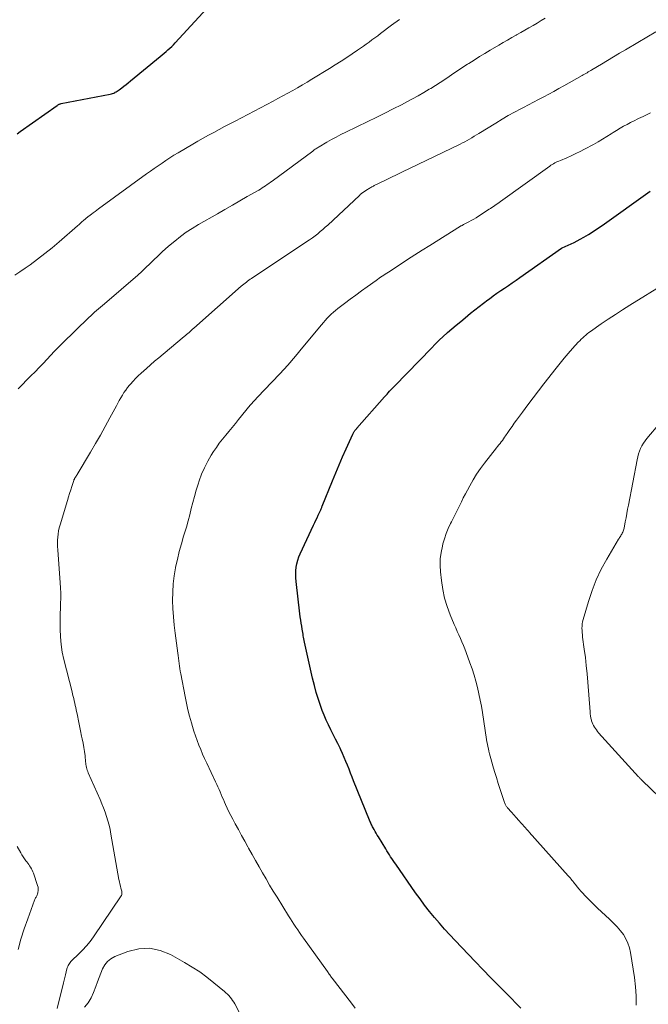
# Model space of a CAD drawing. Units: feet. Extents: x 1990000 to 1995038, y 575000 to 580000.
# Drawn here: x 1991196 to 1991310, y 576678 to 576856 of the extents above; entities that cross this region are included whole.
import ezdxf

# ---------------------------------------------------------------- set-up
doc = ezdxf.new("R2010")
doc.units = ezdxf.units.FT
doc.header["$LTSCALE"] = 100
doc.header["$MEASUREMENT"] = 0
doc.layers.add('CONTOUR INDEX', color=32, linetype='Continuous', lineweight=25)
doc.layers.add('CONTOUR INTERMEDIATE', color=40, linetype='Continuous', lineweight=15)

msp = doc.modelspace()

# ---------------------------------------------------------------- linework, layer by layer
at = {"layer": 'CONTOUR INDEX', "flags": 128}
for points, elevation in [([(1991195.43, 576835.46), (1991195.97, 576835.86), (1991202.63, 576840.61), (1991202.71, 576840.67), (1991202.8, 576840.72), (1991202.89, 576840.77), (1991202.98, 576840.81), (1991203.07, 576840.85), (1991203.17, 576840.88), (1991203.27, 576840.91), (1991203.36, 576840.93), (1991212.22, 576842.62), (1991212.45, 576842.68), (1991212.68, 576842.75), (1991212.9, 576842.84), (1991213.11, 576842.95), (1991213.16, 576842.98), (1991213.34, 576843.08), (1991213.52, 576843.2), (1991213.69, 576843.32), (1991213.86, 576843.44), (1991214.33, 576843.79), (1991214.73, 576844.1), (1991215.12, 576844.41), (1991215.51, 576844.72), (1991215.9, 576845.04), (1991221.3, 576849.45), (1991221.65, 576849.74), (1991222, 576850.04), (1991222.35, 576850.34), (1991222.7, 576850.64), (1991223.04, 576850.95), (1991223.37, 576851.26), (1991223.69, 576851.59), (1991224, 576851.92), (1991231.82, 576860.53)], 900), ([(1991286.56, 576677.2), (1991283.95, 576679.81), (1991282.52, 576681.25), (1991281.1, 576682.69), (1991279.68, 576684.15), (1991278.28, 576685.61), (1991274.66, 576689.4), (1991273.7, 576690.43), (1991272.75, 576691.48), (1991271.82, 576692.54), (1991270.91, 576693.61), (1991270.02, 576694.7), (1991269.15, 576695.81), (1991268.31, 576696.94), (1991267.49, 576698.08), (1991263.91, 576703.21), (1991263.67, 576703.55), (1991263.44, 576703.9), (1991263.21, 576704.25), (1991262.98, 576704.59), (1991262.76, 576704.95), (1991262.54, 576705.3), (1991262.32, 576705.65), (1991262.1, 576706.01), (1991260.77, 576708.19), (1991260.58, 576708.51), (1991260.39, 576708.83), (1991260.2, 576709.16), (1991260.02, 576709.49), (1991259.83, 576709.81), (1991259.74, 576709.98), (1991259.66, 576710.15), (1991259.57, 576710.32), (1991259.49, 576710.49), (1991259.41, 576710.66), (1991259.33, 576710.83), (1991259.26, 576711.01), (1991259.19, 576711.18), (1991256.3, 576718.3), (1991256.02, 576719.01), (1991255.74, 576719.72), (1991255.46, 576720.43), (1991255.19, 576721.14), (1991254.91, 576721.85), (1991254.61, 576722.55), (1991254.3, 576723.25), (1991253.98, 576723.94), (1991253.85, 576724.23), (1991253.44, 576725.06), (1991253.04, 576725.89), (1991252.62, 576726.71), (1991252.19, 576727.53), (1991252.16, 576727.59), (1991251.74, 576728.44), (1991251.34, 576729.31), (1991250.97, 576730.19), (1991250.62, 576731.08), (1991250.37, 576731.79), (1991249.94, 576733.05), (1991249.54, 576734.32), (1991249.19, 576735.61), (1991248.88, 576736.91), (1991247.43, 576743.43), (1991247.36, 576743.72), (1991247.3, 576744.01), (1991247.25, 576744.31), (1991247.19, 576744.6), (1991247.14, 576744.9), (1991247.09, 576745.19), (1991247.04, 576745.49), (1991246.99, 576745.78), (1991246.9, 576746.32), (1991246.81, 576746.88), (1991246.73, 576747.44), (1991246.65, 576748), (1991246.58, 576748.57), (1991245.88, 576754.44), (1991245.82, 576755.08), (1991245.81, 576755.72), (1991245.84, 576756.36), (1991245.91, 576757), (1991246.03, 576757.63), (1991246.18, 576758.25), (1991246.39, 576758.85), (1991246.64, 576759.45), (1991249.05, 576764.63), (1991249.26, 576765.07), (1991249.47, 576765.52), (1991249.67, 576765.96), (1991249.88, 576766.4), (1991250.18, 576767.02), (1991250.24, 576767.15), (1991250.3, 576767.28), (1991250.36, 576767.41), (1991250.41, 576767.54), (1991250.46, 576767.67), (1991250.52, 576767.8), (1991250.57, 576767.93), (1991250.62, 576768.07), (1991252.45, 576772.61), (1991253.06, 576774.08), (1991253.67, 576775.54), (1991254.31, 576777), (1991254.95, 576778.45), (1991256.16, 576781.09), (1991256.21, 576781.22), (1991256.28, 576781.34), (1991256.34, 576781.46), (1991256.42, 576781.57), (1991256.47, 576781.65), (1991256.52, 576781.73), (1991256.57, 576781.8), (1991256.62, 576781.86), (1991256.68, 576781.93), (1991256.73, 576782), (1991256.79, 576782.06), (1991256.85, 576782.13), (1991256.9, 576782.19), (1991261.89, 576787.84), (1991262.12, 576788.09), (1991262.34, 576788.35), (1991262.57, 576788.6), (1991262.8, 576788.86), (1991263.03, 576789.11), (1991263.26, 576789.36), (1991263.49, 576789.6), (1991263.73, 576789.85), (1991270.37, 576796.68), (1991271.07, 576797.39), (1991271.78, 576798.08), (1991272.51, 576798.75), (1991273.25, 576799.42), (1991273.31, 576799.47), (1991274.09, 576800.15), (1991274.88, 576800.83), (1991275.67, 576801.49), (1991276.47, 576802.16), (1991277.46, 576802.97), (1991278.24, 576803.59), (1991279.02, 576804.21), (1991279.81, 576804.82), (1991280.61, 576805.42), (1991280.86, 576805.61), (1991281.54, 576806.11), (1991282.23, 576806.59), (1991282.92, 576807.07), (1991283.61, 576807.53), (1991284.31, 576808), (1991285.01, 576808.47), (1991285.7, 576808.94), (1991286.39, 576809.43), (1991293.93, 576814.79), (1991294.01, 576814.84), (1991295.12, 576815.31), (1991295.67, 576815.56), (1991296.21, 576815.81), (1991296.74, 576816.09), (1991297.27, 576816.37), (1991297.94, 576816.75), (1991298.79, 576817.24), (1991299.62, 576817.76), (1991300.44, 576818.3), (1991301.25, 576818.85), (1991309.99, 576825.08)], 920)]:
    msp.add_lwpolyline(points, dxfattribs=dict(at, elevation=elevation))
at = {"layer": 'CONTOUR INTERMEDIATE', "flags": 128}
for points, elevation in [([(1991195, 576809.85), (1991195.92, 576810.47), (1991196.83, 576811.12), (1991197.74, 576811.77), (1991199.09, 576812.77), (1991200.41, 576813.79), (1991201.72, 576814.84), (1991203, 576815.92), (1991206.35, 576818.8), (1991206.61, 576819.03), (1991206.87, 576819.26), (1991207.13, 576819.5), (1991207.39, 576819.74), (1991207.76, 576820.08), (1991207.83, 576820.14), (1991207.9, 576820.21), (1991207.98, 576820.27), (1991208.05, 576820.33), (1991208.12, 576820.39), (1991208.2, 576820.45), (1991208.28, 576820.51), (1991208.35, 576820.57), (1991208.85, 576820.92), (1991209.17, 576821.16), (1991209.5, 576821.39), (1991209.82, 576821.63), (1991210.15, 576821.86), (1991218.82, 576828.19), (1991219.51, 576828.69), (1991220.21, 576829.19), (1991220.92, 576829.68), (1991221.62, 576830.17), (1991222.33, 576830.65), (1991223.05, 576831.12), (1991223.78, 576831.57), (1991224.52, 576832.01), (1991227.18, 576833.58), (1991228.13, 576834.13), (1991229.08, 576834.67), (1991230.04, 576835.2), (1991231, 576835.72), (1991231.97, 576836.24), (1991232.93, 576836.76), (1991233.9, 576837.27), (1991234.87, 576837.78), (1991241.71, 576841.36), (1991242.6, 576841.83), (1991243.5, 576842.31), (1991244.38, 576842.8), (1991245.27, 576843.3), (1991246.15, 576843.8), (1991247.02, 576844.31), (1991247.9, 576844.83), (1991248.76, 576845.36), (1991251.95, 576847.3), (1991252.98, 576847.95), (1991254.02, 576848.6), (1991255.04, 576849.26), (1991256.06, 576849.94), (1991257.01, 576850.58), (1991257.55, 576850.94), (1991258.07, 576851.31), (1991258.59, 576851.69), (1991259.11, 576852.07), (1991259.62, 576852.46), (1991260.13, 576852.84), (1991260.65, 576853.23), (1991261.16, 576853.61), (1991263.17, 576855.12), (1991264.58, 576856.18)], 904), ([(1991195.6, 576789.3), (1991196.36, 576790.08), (1991197.12, 576790.85), (1991197.89, 576791.62), (1991198.65, 576792.39), (1991199.4, 576793.17), (1991200.15, 576793.96), (1991202.11, 576796.04), (1991202.29, 576796.23), (1991202.47, 576796.41), (1991202.64, 576796.6), (1991202.82, 576796.79), (1991203, 576796.98), (1991203.18, 576797.16), (1991203.36, 576797.34), (1991203.55, 576797.52), (1991208.39, 576802.21), (1991208.73, 576802.53), (1991209.08, 576802.85), (1991209.42, 576803.17), (1991209.77, 576803.48), (1991210.13, 576803.78), (1991210.48, 576804.09), (1991210.84, 576804.4), (1991211.19, 576804.7), (1991217.22, 576809.9), (1991217.97, 576810.56), (1991218.71, 576811.24), (1991219.44, 576811.93), (1991220.15, 576812.63), (1991220.87, 576813.33), (1991221.6, 576814.02), (1991222.34, 576814.69), (1991223.1, 576815.34), (1991223.92, 576816.03), (1991224.94, 576816.85), (1991226, 576817.63), (1991227.09, 576818.35), (1991228.21, 576819.04), (1991231.66, 576821), (1991233.01, 576821.77), (1991234.36, 576822.55), (1991235.71, 576823.32), (1991237.06, 576824.1), (1991239.12, 576825.29), (1991239.43, 576825.47), (1991239.74, 576825.66), (1991240.05, 576825.86), (1991240.35, 576826.07), (1991240.65, 576826.28), (1991240.95, 576826.49), (1991241.24, 576826.71), (1991241.54, 576826.92), (1991248.9, 576832.35), (1991249.04, 576832.45), (1991249.18, 576832.56), (1991249.33, 576832.66), (1991249.47, 576832.76), (1991249.62, 576832.86), (1991249.76, 576832.95), (1991249.91, 576833.04), (1991250.06, 576833.13), (1991251.45, 576833.93), (1991252.29, 576834.41), (1991253.15, 576834.88), (1991254.01, 576835.32), (1991254.88, 576835.76), (1991258.86, 576837.68), (1991260.4, 576838.43), (1991261.93, 576839.19), (1991263.46, 576839.96), (1991264.98, 576840.73), (1991265.95, 576841.24), (1991266.98, 576841.78), (1991268, 576842.34), (1991269, 576842.92), (1991269.99, 576843.52), (1991270.28, 576843.69), (1991271.12, 576844.22), (1991271.96, 576844.76), (1991272.78, 576845.3), (1991273.61, 576845.86), (1991274.43, 576846.42), (1991275.25, 576846.97), (1991276.08, 576847.52), (1991276.91, 576848.06), (1991277.15, 576848.21), (1991278.1, 576848.82), (1991279.06, 576849.43), (1991280.03, 576850.02), (1991281, 576850.6), (1991282.56, 576851.51), (1991283.35, 576851.97), (1991284.13, 576852.42), (1991284.92, 576852.87), (1991285.71, 576853.32), (1991285.8, 576853.37), (1991286.54, 576853.79), (1991287.28, 576854.22), (1991288.02, 576854.65), (1991288.76, 576855.08), (1991289.49, 576855.52), (1991290.22, 576855.97), (1991290.94, 576856.43)], 908), ([(1991202.62, 576677.09), (1991203.81, 576681.75), (1991203.94, 576682.24), (1991204.06, 576682.73), (1991204.18, 576683.23), (1991204.29, 576683.72), (1991204.42, 576684.29), (1991204.48, 576684.5), (1991204.56, 576684.7), (1991204.65, 576684.9), (1991204.75, 576685.09), (1991204.87, 576685.28), (1991205, 576685.45), (1991205.14, 576685.62), (1991205.3, 576685.78), (1991206.5, 576686.92), (1991207.24, 576687.67), (1991207.94, 576688.44), (1991208.6, 576689.26), (1991209.21, 576690.11), (1991214.22, 576697.49), (1991214.28, 576697.59), (1991214.33, 576697.69), (1991214.35, 576697.8), (1991214.37, 576697.91), (1991214.37, 576698.02), (1991214.37, 576698.14), (1991214.35, 576698.25), (1991214.33, 576698.36), (1991214.18, 576698.9), (1991214.08, 576699.28), (1991213.98, 576699.67), (1991213.9, 576700.05), (1991213.83, 576700.44), (1991212.38, 576708.7), (1991212.22, 576709.5), (1991212.04, 576710.3), (1991211.82, 576711.09), (1991211.59, 576711.88), (1991211.32, 576712.65), (1991211.04, 576713.42), (1991210.74, 576714.19), (1991210.42, 576714.94), (1991208.28, 576719.8), (1991208.18, 576720.04), (1991208.1, 576720.28), (1991208.02, 576720.52), (1991207.96, 576720.77), (1991207.91, 576721.02), (1991207.86, 576721.27), (1991207.83, 576721.52), (1991207.8, 576721.77), (1991207.69, 576722.83), (1991207.59, 576723.61), (1991207.48, 576724.39), (1991207.34, 576725.16), (1991207.18, 576725.93), (1991207.07, 576726.43), (1991206.87, 576727.36), (1991206.68, 576728.28), (1991206.49, 576729.21), (1991206.3, 576730.13), (1991206.09, 576731.16), (1991206.01, 576731.58), (1991205.92, 576731.99), (1991205.83, 576732.4), (1991205.73, 576732.8), (1991205.64, 576733.21), (1991205.54, 576733.62), (1991205.44, 576734.03), (1991205.34, 576734.44), (1991203.87, 576740.27), (1991203.58, 576741.63), (1991203.36, 576743.01), (1991203.24, 576744.4), (1991203.18, 576745.8), (1991203.18, 576746.74), (1991203.18, 576747.67), (1991203.19, 576748.6), (1991203.22, 576749.53), (1991203.26, 576750.46), (1991203.29, 576751.39), (1991203.29, 576752.32), (1991203.26, 576753.24), (1991203.21, 576754.17), (1991202.75, 576760.16), (1991202.72, 576760.73), (1991202.71, 576761.3), (1991202.72, 576761.87), (1991202.76, 576762.44), (1991202.82, 576763), (1991202.91, 576763.57), (1991203.03, 576764.12), (1991203.17, 576764.67), (1991204.49, 576769.1), (1991204.68, 576769.74), (1991204.88, 576770.37), (1991205.09, 576771), (1991205.3, 576771.63), (1991205.66, 576772.7), (1991205.69, 576772.79), (1991205.73, 576772.88), (1991205.77, 576772.97), (1991205.81, 576773.05), (1991205.85, 576773.14), (1991205.9, 576773.22), (1991205.95, 576773.3), (1991206, 576773.38), (1991206.02, 576773.4), (1991206.07, 576773.5), (1991206.13, 576773.59), (1991206.19, 576773.68), (1991206.25, 576773.78), (1991208.68, 576777.85), (1991209.58, 576779.38), (1991210.47, 576780.93), (1991211.34, 576782.48), (1991212.2, 576784.05), (1991213.36, 576786.21), (1991213.63, 576786.7), (1991213.89, 576787.19), (1991214.17, 576787.67), (1991214.45, 576788.15), (1991214.74, 576788.61), (1991215.05, 576789.07), (1991215.38, 576789.51), (1991215.73, 576789.94), (1991215.91, 576790.15), (1991216.37, 576790.66), (1991216.84, 576791.16), (1991217.33, 576791.64), (1991217.84, 576792.11), (1991218.79, 576792.95), (1991219.54, 576793.62), (1991220.29, 576794.28), (1991221.06, 576794.93), (1991221.82, 576795.57), (1991225.65, 576798.78), (1991225.86, 576798.96), (1991226.08, 576799.15), (1991226.29, 576799.33), (1991226.51, 576799.52), (1991226.72, 576799.7), (1991226.93, 576799.89), (1991227.14, 576800.08), (1991227.36, 576800.26), (1991235.97, 576807.88), (1991236.19, 576808.07), (1991236.41, 576808.25), (1991236.64, 576808.44), (1991236.88, 576808.61), (1991237.12, 576808.78), (1991237.36, 576808.95), (1991237.6, 576809.12), (1991237.84, 576809.29), (1991247.84, 576815.95), (1991248.33, 576816.29), (1991248.83, 576816.64), (1991249.31, 576817), (1991249.79, 576817.37), (1991250.25, 576817.75), (1991250.71, 576818.14), (1991251.17, 576818.54), (1991251.61, 576818.94), (1991257.33, 576824.31), (1991257.41, 576824.38), (1991257.48, 576824.45), (1991257.56, 576824.52), (1991257.64, 576824.58), (1991257.72, 576824.64), (1991257.8, 576824.71), (1991257.89, 576824.77), (1991257.97, 576824.82), (1991258.83, 576825.39), (1991258.97, 576825.48), (1991259.12, 576825.57), (1991259.27, 576825.66), (1991259.42, 576825.75), (1991259.57, 576825.84), (1991259.73, 576825.92), (1991259.88, 576826), (1991260.04, 576826.08), (1991261.94, 576827.02), (1991263.05, 576827.56), (1991264.16, 576828.1), (1991265.28, 576828.64), (1991266.39, 576829.18), (1991275.57, 576833.6), (1991276, 576833.82), (1991276.44, 576834.04), (1991276.87, 576834.27), (1991277.29, 576834.52), (1991277.71, 576834.76), (1991278.13, 576835.01), (1991278.55, 576835.26), (1991278.97, 576835.52), (1991282.05, 576837.42), (1991283.16, 576838.09), (1991284.28, 576838.75), (1991285.42, 576839.38), (1991286.56, 576839.99), (1991287.03, 576840.24), (1991287.95, 576840.72), (1991288.87, 576841.2), (1991289.78, 576841.68), (1991290.7, 576842.16), (1991291.61, 576842.65), (1991292.52, 576843.14), (1991293.43, 576843.64), (1991294.33, 576844.15), (1991297.63, 576846.01), (1991297.86, 576846.13), (1991298.09, 576846.26), (1991298.31, 576846.39), (1991298.54, 576846.53), (1991298.76, 576846.66), (1991298.98, 576846.79), (1991299.21, 576846.92), (1991299.43, 576847.06), (1991301.16, 576848.1), (1991302.24, 576848.75), (1991303.33, 576849.4), (1991304.42, 576850.04), (1991305.51, 576850.69), (1991307.72, 576852), (1991309.36, 576852.97), (1991311, 576853.95)], 912), ([(1991256.58, 576677.18), (1991255.91, 576678.07), (1991252.43, 576682.59), (1991252.32, 576682.74), (1991252.2, 576682.88), (1991252.09, 576683.03), (1991251.98, 576683.18), (1991251.88, 576683.33), (1991251.77, 576683.48), (1991251.66, 576683.63), (1991251.55, 576683.78), (1991247.2, 576689.85), (1991246.85, 576690.35), (1991246.5, 576690.84), (1991246.17, 576691.34), (1991245.83, 576691.85), (1991245.5, 576692.35), (1991245.18, 576692.86), (1991244.85, 576693.37), (1991244.53, 576693.88), (1991242.43, 576697.28), (1991241.76, 576698.37), (1991241.1, 576699.46), (1991240.45, 576700.56), (1991239.81, 576701.67), (1991239.18, 576702.78), (1991238.55, 576703.89), (1991237.93, 576705.01), (1991237.3, 576706.13), (1991237.18, 576706.35), (1991236.6, 576707.4), (1991236.02, 576708.46), (1991235.44, 576709.51), (1991234.85, 576710.56), (1991234.41, 576711.37), (1991234.06, 576712.03), (1991233.73, 576712.69), (1991233.41, 576713.36), (1991233.11, 576714.03), (1991232.92, 576714.48), (1991232.72, 576714.94), (1991232.53, 576715.4), (1991232.33, 576715.86), (1991232.14, 576716.32), (1991231.95, 576716.78), (1991231.75, 576717.24), (1991231.54, 576717.69), (1991231.33, 576718.14), (1991229.71, 576721.53), (1991229.33, 576722.34), (1991228.97, 576723.16), (1991228.62, 576723.98), (1991228.28, 576724.81), (1991227.96, 576725.64), (1991227.66, 576726.48), (1991227.38, 576727.33), (1991227.12, 576728.18), (1991226.94, 576728.83), (1991226.61, 576730.01), (1991226.31, 576731.2), (1991226.04, 576732.4), (1991225.79, 576733.6), (1991225, 576737.71), (1991224.92, 576738.18), (1991224.84, 576738.64), (1991224.77, 576739.11), (1991224.7, 576739.58), (1991224.64, 576740.05), (1991224.58, 576740.52), (1991224.52, 576740.99), (1991224.46, 576741.46), (1991224, 576745.05), (1991223.84, 576746.53), (1991223.7, 576748.01), (1991223.6, 576749.5), (1991223.54, 576750.99), (1991223.55, 576752.48), (1991223.63, 576753.97), (1991223.81, 576755.44), (1991224.06, 576756.91), (1991224.08, 576757), (1991224.4, 576758.42), (1991224.74, 576759.82), (1991225.12, 576761.22), (1991225.53, 576762.61), (1991225.71, 576763.18), (1991226.04, 576764.28), (1991226.35, 576765.39), (1991226.64, 576766.5), (1991226.92, 576767.61), (1991227.19, 576768.73), (1991227.49, 576769.83), (1991227.81, 576770.94), (1991228.15, 576772.03), (1991228.34, 576772.62), (1991228.79, 576773.83), (1991229.29, 576775.02), (1991229.89, 576776.17), (1991230.54, 576777.29), (1991230.95, 576777.94), (1991231.46, 576778.7), (1991231.99, 576779.45), (1991232.56, 576780.18), (1991233.14, 576780.89), (1991233.74, 576781.59), (1991234.33, 576782.3), (1991234.91, 576783.01), (1991235.49, 576783.72), (1991237.6, 576786.34), (1991237.76, 576786.52), (1991237.91, 576786.71), (1991238.07, 576786.89), (1991238.24, 576787.07), (1991238.4, 576787.25), (1991238.57, 576787.43), (1991238.73, 576787.6), (1991238.9, 576787.78), (1991241.5, 576790.49), (1991242.95, 576792.03), (1991244.37, 576793.6), (1991245.76, 576795.2), (1991247.12, 576796.82), (1991250.48, 576800.9), (1991250.82, 576801.3), (1991251.16, 576801.69), (1991251.52, 576802.08), (1991251.88, 576802.45), (1991252.25, 576802.81), (1991252.64, 576803.17), (1991253.03, 576803.5), (1991253.44, 576803.83), (1991254.64, 576804.74), (1991255.66, 576805.51), (1991256.69, 576806.28), (1991257.72, 576807.03), (1991258.76, 576807.78), (1991260.36, 576808.91), (1991260.63, 576809.11), (1991260.91, 576809.3), (1991261.19, 576809.5), (1991261.47, 576809.69), (1991261.75, 576809.88), (1991262.03, 576810.07), (1991262.31, 576810.26), (1991262.59, 576810.44), (1991264.69, 576811.81), (1991266.03, 576812.68), (1991267.37, 576813.54), (1991268.71, 576814.4), (1991270.06, 576815.25), (1991275.62, 576818.72), (1991275.71, 576818.78), (1991275.81, 576818.83), (1991275.91, 576818.89), (1991276, 576818.94), (1991276.1, 576818.99), (1991276.2, 576819.04), (1991276.3, 576819.09), (1991276.4, 576819.14), (1991277.13, 576819.51), (1991277.58, 576819.75), (1991278.04, 576820.01), (1991278.48, 576820.28), (1991278.92, 576820.55), (1991280.81, 576821.8), (1991281.07, 576821.97), (1991281.33, 576822.15), (1991281.59, 576822.32), (1991281.85, 576822.5), (1991282.11, 576822.68), (1991282.37, 576822.86), (1991282.62, 576823.04), (1991282.88, 576823.22), (1991291.78, 576829.6), (1991292.01, 576829.76), (1991292.24, 576829.9), (1991292.47, 576830.04), (1991292.71, 576830.18), (1991292.96, 576830.3), (1991293.21, 576830.43), (1991293.46, 576830.54), (1991293.71, 576830.65), (1991294.86, 576831.13), (1991295.68, 576831.49), (1991296.5, 576831.87), (1991297.31, 576832.27), (1991298.1, 576832.68), (1991299.72, 576833.55), (1991300.54, 576834.01), (1991301.35, 576834.47), (1991302.14, 576834.96), (1991302.93, 576835.47), (1991303.28, 576835.7), (1991303.89, 576836.09), (1991304.51, 576836.47), (1991305.14, 576836.83), (1991305.77, 576837.17), (1991306.42, 576837.5), (1991307.06, 576837.83), (1991307.71, 576838.15), (1991308.37, 576838.46), (1991308.55, 576838.55), (1991309.29, 576838.91), (1991310.02, 576839.29)], 916), ([(1991307.4, 576677.73), (1991307.41, 576679.39), (1991307.3, 576681.04), (1991307.11, 576682.7), (1991306.41, 576687.26), (1991306.22, 576688.12), (1991305.95, 576688.95), (1991305.57, 576689.73), (1991305.11, 576690.49), (1991304.57, 576691.2), (1991304.01, 576691.88), (1991303.39, 576692.52), (1991302.75, 576693.14), (1991302.61, 576693.26), (1991301.89, 576693.92), (1991301.17, 576694.59), (1991300.46, 576695.27), (1991299.76, 576695.96), (1991298.14, 576697.59), (1991297.78, 576697.96), (1991297.43, 576698.34), (1991297.09, 576698.73), (1991296.77, 576699.13), (1991296.44, 576699.54), (1991296.28, 576699.74), (1991296.12, 576699.94), (1991295.96, 576700.14), (1991295.81, 576700.34), (1991295.65, 576700.54), (1991295.49, 576700.74), (1991295.32, 576700.93), (1991295.15, 576701.12), (1991288.07, 576709.06), (1991287.98, 576709.15), (1991287.9, 576709.25), (1991287.81, 576709.34), (1991287.73, 576709.44), (1991287.64, 576709.54), (1991287.55, 576709.63), (1991287.47, 576709.73), (1991287.38, 576709.83), (1991286.62, 576710.67), (1991286.18, 576711.16), (1991285.74, 576711.66), (1991285.3, 576712.15), (1991284.85, 576712.65), (1991284.16, 576713.43), (1991284.07, 576713.53), (1991283.98, 576713.64), (1991283.9, 576713.76), (1991283.83, 576713.88), (1991283.76, 576714), (1991283.7, 576714.13), (1991283.65, 576714.26), (1991283.6, 576714.39), (1991282.83, 576716.76), (1991282.48, 576717.84), (1991282.14, 576718.91), (1991281.81, 576719.99), (1991281.49, 576721.07), (1991281.11, 576722.4), (1991280.99, 576722.82), (1991280.88, 576723.24), (1991280.77, 576723.67), (1991280.68, 576724.09), (1991280.59, 576724.52), (1991280.51, 576724.95), (1991280.43, 576725.38), (1991280.36, 576725.81), (1991279.61, 576730.67), (1991279.42, 576731.82), (1991279.21, 576732.96), (1991278.96, 576734.1), (1991278.7, 576735.24), (1991278.41, 576736.36), (1991278.09, 576737.48), (1991277.73, 576738.59), (1991277.35, 576739.69), (1991276.68, 576741.55), (1991276.43, 576742.2), (1991276.18, 576742.84), (1991275.9, 576743.48), (1991275.62, 576744.11), (1991275.34, 576744.75), (1991275.05, 576745.38), (1991274.78, 576746.01), (1991274.51, 576746.65), (1991273.79, 576748.37), (1991273.24, 576749.88), (1991272.77, 576751.42), (1991272.44, 576752.99), (1991272.2, 576754.59), (1991272.03, 576756.14), (1991271.96, 576757.32), (1991271.98, 576758.49), (1991272.13, 576759.66), (1991272.36, 576760.82), (1991272.46, 576761.22), (1991272.74, 576762.16), (1991273.05, 576763.09), (1991273.43, 576764), (1991273.84, 576764.89), (1991274.01, 576765.21), (1991274.37, 576765.93), (1991274.73, 576766.65), (1991275.08, 576767.37), (1991275.44, 576768.1), (1991275.79, 576768.82), (1991276.15, 576769.54), (1991276.52, 576770.26), (1991276.9, 576770.97), (1991277.3, 576771.73), (1991277.91, 576772.8), (1991278.56, 576773.85), (1991279.26, 576774.86), (1991280, 576775.85), (1991282.15, 576778.59), (1991282.36, 576778.86), (1991282.58, 576779.13), (1991282.79, 576779.41), (1991283, 576779.68), (1991283.21, 576779.96), (1991283.41, 576780.24), (1991283.61, 576780.52), (1991283.81, 576780.81), (1991284.18, 576781.37), (1991284.57, 576781.94), (1991284.96, 576782.5), (1991285.36, 576783.06), (1991285.76, 576783.61), (1991286.85, 576785.08), (1991287.81, 576786.37), (1991288.77, 576787.64), (1991289.74, 576788.92), (1991290.72, 576790.18), (1991292.95, 576793.05), (1991293.67, 576793.95), (1991294.4, 576794.84), (1991295.15, 576795.72), (1991295.91, 576796.58), (1991296.96, 576797.74), (1991297.22, 576798.01), (1991297.48, 576798.28), (1991297.75, 576798.53), (1991298.02, 576798.78), (1991298.3, 576799.02), (1991298.59, 576799.25), (1991298.89, 576799.47), (1991299.19, 576799.69), (1991301.12, 576801.04), (1991302.39, 576801.92), (1991303.68, 576802.78), (1991304.98, 576803.62), (1991306.29, 576804.44), (1991312.74, 576808.4)], 924), ([(1991314.72, 576712.43), (1991308.53, 576718.39), (1991308.44, 576718.47), (1991308.36, 576718.56), (1991308.27, 576718.64), (1991308.19, 576718.73), (1991308.11, 576718.81), (1991308.03, 576718.9), (1991307.95, 576718.99), (1991307.87, 576719.07), (1991300.63, 576727.04), (1991300.42, 576727.28), (1991300.22, 576727.53), (1991300.04, 576727.78), (1991299.86, 576728.05), (1991299.7, 576728.32), (1991299.56, 576728.6), (1991299.45, 576728.9), (1991299.36, 576729.2), (1991299.33, 576729.32), (1991299.24, 576729.69), (1991299.17, 576730.07), (1991299.12, 576730.44), (1991299.08, 576730.82), (1991298.67, 576736.19), (1991298.55, 576737.69), (1991298.4, 576739.18), (1991298.23, 576740.68), (1991298.04, 576742.17), (1991297.74, 576744.36), (1991297.69, 576744.76), (1991297.65, 576745.16), (1991297.63, 576745.56), (1991297.62, 576745.96), (1991297.63, 576746.35), (1991297.66, 576746.75), (1991297.74, 576747.14), (1991297.83, 576747.53), (1991298.79, 576750.8), (1991299.45, 576752.79), (1991300.21, 576754.74), (1991301.12, 576756.63), (1991302.11, 576758.47), (1991304.23, 576762.07), (1991304.33, 576762.22), (1991304.42, 576762.38), (1991304.52, 576762.53), (1991304.63, 576762.69), (1991304.73, 576762.84), (1991304.83, 576762.99), (1991304.92, 576763.16), (1991305, 576763.32), (1991305.08, 576763.51), (1991305.15, 576763.68), (1991305.2, 576763.87), (1991305.24, 576764.05), (1991305.46, 576765.21), (1991305.6, 576765.97), (1991305.75, 576766.73), (1991305.89, 576767.5), (1991306.04, 576768.26), (1991307.58, 576776.47), (1991307.7, 576776.99), (1991307.84, 576777.51), (1991308.02, 576778.01), (1991308.23, 576778.51), (1991308.47, 576778.99), (1991308.73, 576779.45), (1991309.03, 576779.89), (1991309.36, 576780.31), (1991311.69, 576783.08)], 928), ([(1991195.6, 576687.82), (1991196.1, 576689.69), (1991196.68, 576691.53), (1991197.31, 576693.36), (1991198.55, 576696.72), (1991198.61, 576696.86), (1991198.67, 576697), (1991198.74, 576697.13), (1991198.82, 576697.26), (1991198.89, 576697.39), (1991198.96, 576697.53), (1991199.01, 576697.67), (1991199.06, 576697.81), (1991199.15, 576698.14), (1991199.21, 576698.45), (1991199.22, 576698.76), (1991199.19, 576699.07), (1991199.11, 576699.38), (1991198.35, 576701.61), (1991198.24, 576701.88), (1991198.12, 576702.15), (1991197.98, 576702.42), (1991197.83, 576702.67), (1991197.66, 576702.92), (1991197.49, 576703.16), (1991197.31, 576703.4), (1991197.14, 576703.64), (1991196.98, 576703.85), (1991196.73, 576704.19), (1991196.49, 576704.54), (1991196.26, 576704.9), (1991196.05, 576705.27), (1991195.4, 576706.42)], 908), ([(1991240.4, 576666.79), (1991234.77, 576677.94), (1991234.59, 576678.26), (1991234.4, 576678.57), (1991234.18, 576678.87), (1991233.95, 576679.16), (1991233.71, 576679.44), (1991233.45, 576679.7), (1991233.18, 576679.95), (1991232.9, 576680.2), (1991231, 576681.78), (1991229.73, 576682.78), (1991228.44, 576683.73), (1991227.1, 576684.6), (1991225.72, 576685.43), (1991223.13, 576686.89), (1991221.26, 576687.63), (1991219.36, 576688.03), (1991217.42, 576687.91), (1991215.46, 576687.44), (1991213.08, 576686.51), (1991212.37, 576686.12), (1991211.75, 576685.64), (1991211.26, 576685.01), (1991210.88, 576684.3), (1991210.57, 576683.5), (1991210.26, 576682.71), (1991209.96, 576681.91), (1991209.65, 576681.11), (1991209.22, 576679.98), (1991208.77, 576679.03), (1991208.24, 576678.13), (1991207.58, 576677.33)], 912)]:
    msp.add_lwpolyline(points, dxfattribs=dict(at, elevation=elevation))

doc.saveas('drawing.dxf')
